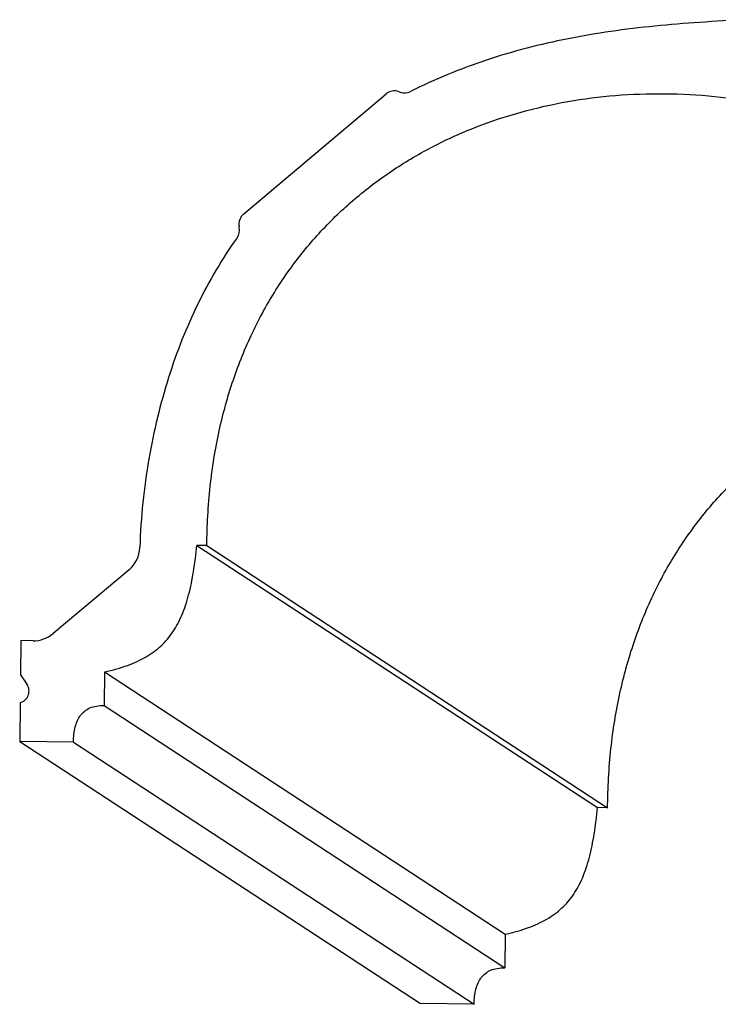
# Model space of a CAD drawing. Units: millimetres. Extents: x 0 to 297, y 0 to 210.
# Drawn here: x 187 to 239, y 71 to 144 of the extents above; entities that cross this region are included whole.
import ezdxf

# ---------------------------------------------------------------- set-up
doc = ezdxf.new("R2010")
doc.units = ezdxf.units.MM
doc.header["$LTSCALE"] = 16.335
doc.layers.get('0').update_dxf_attribs({"linetype": 'CONTINUOUS'})

msp = doc.modelspace()

# ---------------------------------------------------------------- linework, layer by layer
at = {"color": 7, "linetype": 'Continuous'}
for p, q in [((203.8571, 129.8699), (214.4431, 138.7922)), ((215.4272, 138.9681), (215.4945, 138.9437)), ((203.531, 128.8496), (203.5168, 128.9296)), ((200.3673, 105.2041), (230.1925, 85.6823)), ((201.1169, 105.1949), (200.3673, 105.2041)), ((201.1169, 105.1949), (230.9421, 85.6731)), ((195.3254, 103.3893), (189.6704, 98.6318)), ((187.2814, 98.1148), (187.249, 95.5775)), ((188.1946, 98.1036), (187.2814, 98.1148)), ((187.249, 95.5775), (187.727, 94.8759)), ((193.4993, 95.789), (193.4674, 93.2897)), ((193.4993, 95.789), (223.3246, 76.2672)), ((187.2224, 93.5014), (187.1855, 90.6167)), ((193.4674, 93.2897), (223.2926, 73.7679)), ((187.1855, 90.6167), (217.0107, 71.0949)), ((191.1834, 90.5679), (187.1855, 90.6167)), ((191.1834, 90.5679), (221.0086, 71.0461)), ((230.9421, 85.6731), (230.1925, 85.6823)), ((223.3246, 76.2672), (223.2926, 73.7679)), ((221.0086, 71.0461), (217.0107, 71.0949))]:
    msp.add_line(p, q, dxfattribs=at)
for centre, radius, start, end in [((215.0875, 138.028), 0.9996, 70.133258, 130.135381), ((215.8342, 139.8837), 0.9994, 250.128844, 296.701848), ((204.5018, 129.1049), 1.0005, 130.123262, 190.09076), ((202.5462, 128.6743), 1.0004, 324.534112, 10.092875), ((193.8761, 105.112), 2.2512, 310.074167, 358.146737), ((188.2219, 100.3533), 2.2499, 269.304542, 310.078428), ((186.9829, 94.3692), 0.9003, 285.427858, 34.249374)]:
    msp.add_arc(centre, radius, start, end, dxfattribs=at)
for points, knots in [([(241.2425, 144.3265), (240.0971, 144.2694), (237.83, 144.1409), (234.471, 143.8674), (231.1956, 143.4793), (228.013, 142.9407), (224.9273, 142.239), (221.9398, 141.3611), (219.0518, 140.2944), (217.1923, 139.4479), (216.2833, 138.9908)], [0, 0, 0, 0, 0.1337693, 0.2648506, 0.3930467, 0.5183721, 0.6411742, 0.7619522, 0.8813182, 1, 1, 1, 1]), ([(201.1169, 105.1949), (201.1277, 106.6682), (201.2834, 109.5309), (201.944, 113.6639), (202.9981, 117.4931), (204.4196, 121.0151), (206.1819, 124.2269), (208.2579, 127.1257), (210.6205, 129.7092), (213.2421, 131.9752), (216.0957, 133.9224), (219.1543, 135.5495), (222.3912, 136.8551), (226.9361, 138.174), (232.9493, 138.999), (237.8322, 138.7812), (240.2782, 138.4628)], [0, 0, 0, 0, 0.075041, 0.1457355, 0.2127905, 0.2769034, 0.3387459, 0.3989471, 0.4580781, 0.5166393, 0.5750546, 0.6336696, 0.6927554, 0.7525069, 0.8743649, 1, 1, 1, 1]), ([(203.3609, 128.0939), (202.2639, 126.5539), (200.292, 123.1999), (198.4874, 118.6265), (197.3972, 114.7094), (196.7535, 111.6028), (196.3096, 108.3667), (196.1624, 106.1609), (196.1261, 105.0392)], [0, 0, 0, 0, 0.2316317, 0.4741524, 0.6001315, 0.7294384, 0.8625078, 1, 1, 1, 1]), ([(230.9421, 85.6731), (230.9529, 87.1464), (231.1087, 90.0091), (231.7693, 94.1421), (232.8233, 97.9713), (234.2448, 101.4933), (236.0071, 104.7051), (238.0831, 107.6039), (240.4457, 110.1873), (243.0673, 112.4534), (245.9209, 114.4006), (248.9795, 116.0276), (252.2164, 117.3333), (256.7614, 118.6522), (262.7745, 119.4771), (267.6574, 119.2594), (270.1034, 118.941)], [0, 0, 0, 0, 0.075041, 0.1457355, 0.2127905, 0.2769034, 0.3387459, 0.3989471, 0.4580781, 0.5166393, 0.5750546, 0.6336696, 0.6927554, 0.7525069, 0.8743649, 1, 1, 1, 1]), ([(193.4993, 95.789), (193.8048, 95.8526), (194.3842, 95.993), (195.4357, 96.3329), (196.3789, 96.7565), (197.1933, 97.2879), (197.7234, 97.7249), (198.1927, 98.2141), (198.6053, 98.7585), (198.9651, 99.3606), (199.2762, 100.0221), (199.5438, 100.7433), (199.8571, 101.8148), (200.1525, 103.3077), (200.3025, 104.5481), (200.3673, 105.2041)], [0, 0, 0, 0, 0.0731511, 0.1396149, 0.2590237, 0.3140369, 0.3672357, 0.4197272, 0.4726339, 0.5270341, 0.5838815, 0.6438008, 0.7071988, 0.8454502, 1, 1, 1, 1]), ([(191.1834, 90.5679), (191.1859, 90.7665), (191.2073, 91.1458), (191.3021, 91.6824), (191.4633, 92.1555), (191.6985, 92.5601), (192.0159, 92.888), (192.4212, 93.1272), (192.9155, 93.2689), (193.2755, 93.292), (193.4674, 93.2897)], [0, 0, 0, 0, 0.1468397, 0.2801635, 0.4016611, 0.5143899, 0.6233045, 0.7352517, 0.8581702, 1, 1, 1, 1]), ([(223.3246, 76.2672), (223.63, 76.3308), (224.2094, 76.4711), (225.261, 76.8111), (226.2041, 77.2346), (227.0186, 77.7661), (227.5486, 78.2031), (228.0179, 78.6923), (228.4305, 79.2367), (228.7903, 79.8388), (229.1014, 80.5003), (229.369, 81.2214), (229.6823, 82.2929), (229.9777, 83.7859), (230.1277, 85.0263), (230.1925, 85.6823)], [0, 0, 0, 0, 0.0731511, 0.1396149, 0.2590237, 0.3140369, 0.3672357, 0.4197272, 0.4726339, 0.5270341, 0.5838815, 0.6438008, 0.7071988, 0.8454502, 1, 1, 1, 1]), ([(221.0086, 71.0461), (221.0111, 71.2447), (221.0325, 71.6239), (221.1273, 72.1606), (221.2885, 72.6337), (221.5237, 73.0383), (221.8411, 73.3662), (222.2464, 73.6054), (222.7408, 73.747), (223.1007, 73.7702), (223.2926, 73.7679)], [0, 0, 0, 0, 0.1468397, 0.2801635, 0.4016611, 0.5143899, 0.6233045, 0.7352517, 0.8581702, 1, 1, 1, 1])]:
    msp.add_open_spline(points, degree=3, knots=knots, dxfattribs=at)

doc.saveas('drawing.dxf')
